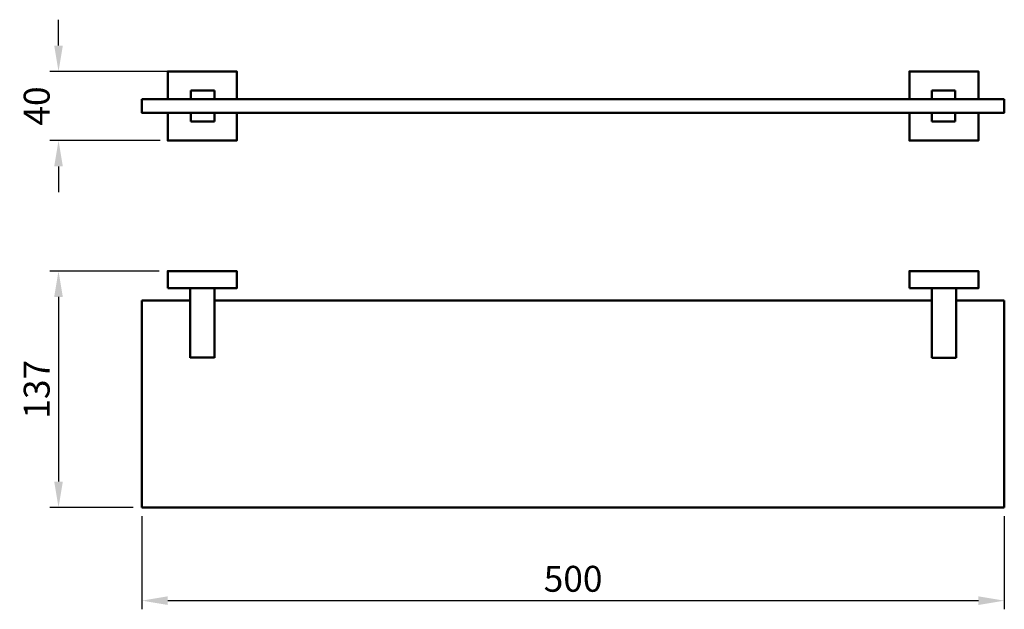
# Model space of a CAD drawing. Units: inches. Extents: x 404 to 975, y 45 to 387.
import ezdxf

# ---------------------------------------------------------------- set-up
doc = ezdxf.new("R2010")
doc.units = ezdxf.units.IN
doc.linetypes.add('HIDDEN', pattern=[9.525, 6.35, -3.175])
doc.layers.add('实纸层', color=7, linetype='Continuous', lineweight=35)
doc.layers.add('标注层', color=7, linetype='Continuous')
doc.styles.get("Standard").update_dxf_attribs({"font": 'arial.ttf'})
doc.dimstyles.new('15', dxfattribs={"dimtxt": 15, "dimasz": 15, "dimexe": 5, "dimexo": 5, "dimgap": 5, "dimtad": 1, "dimdec": 1, "dimdsep": 46, "dimtxsty": 'Standard', "dimcen": 5, "dimclrd": 256, "dimclre": 256, "dimadec": 0, "dimazin": 2, "dimtfac": 1, "dimtdec": 1, "dimtofl": 0, "dimtmove": 0, "dimatfit": 3, "dimfxl": 0, "dimtolj": 1, "dimtzin": 0, "dimarcsym": 0})

# ---------------------------------------------------------------- blocks, each defined once
blk = doc.blocks.new('*D1')
at = {"layer": 'Defpoints', "color": 0, "ltscale": 0.1}
for p in [(495.03, 356.57), (426.85, 316.57), (490.79, 316.57)]:
    blk.add_point(p, dxfattribs=at)
at = {"layer": '标注层', "lineweight": -2, "ltscale": 0.1}
for p, q in [((426.85, 371.57), (426.85, 386.57)), ((490.03, 356.57), (421.85, 356.57)), ((485.79, 316.57), (421.85, 316.57)), ((426.85, 301.57), (426.85, 286.57))]:
    blk.add_line(p, q, dxfattribs=at)
at = {"layer": '标注层', "ltscale": 0.1}
for points in [[(424.35, 371.57), (429.35, 371.57), (426.85, 356.57)], [(424.35, 301.57), (429.35, 301.57), (426.85, 316.57)]]:
    blk.add_solid(points, dxfattribs=at)
at = {"layer": '标注层', "color": 0, "lineweight": -3, "ltscale": 0.1, "insert": (414.19, 336.57), "char_height": 15, "attachment_point": 5, "rotation": 90}
blk.add_mtext('\\A1;40', dxfattribs=at)
blk = doc.blocks.new('*D2')
at = {"layer": 'Defpoints', "color": 0, "ltscale": 0.1}
for p in [(490.19, 240.97), (426.85, 103.97), (475.19, 103.97)]:
    blk.add_point(p, dxfattribs=at)
at = {"layer": '标注层', "lineweight": -2, "ltscale": 0.1}
for p, q in [((485.19, 240.97), (421.85, 240.97)), ((426.85, 225.97), (426.85, 118.97)), ((470.19, 103.97), (421.85, 103.97))]:
    blk.add_line(p, q, dxfattribs=at)
at = {"layer": '标注层', "ltscale": 0.1}
for points in [[(424.35, 225.97), (429.35, 225.97), (426.85, 240.97)], [(424.35, 118.97), (429.35, 118.97), (426.85, 103.97)]]:
    blk.add_solid(points, dxfattribs=at)
at = {"layer": '标注层', "color": 0, "lineweight": -3, "ltscale": 0.1, "insert": (414.19, 172.47), "char_height": 15, "attachment_point": 5, "rotation": 90}
blk.add_mtext('\\A1;137', dxfattribs=at)
blk = doc.blocks.new('*D3')
at = {"layer": 'Defpoints', "color": 0, "ltscale": 0.1}
for p in [(475.19, 103.97), (975.19, 103.97), (975.19, 50.02)]:
    blk.add_point(p, dxfattribs=at)
at = {"layer": '标注层', "lineweight": -2, "ltscale": 0.1}
for p, q in [((475.19, 98.97), (475.19, 45.02)), ((975.19, 98.97), (975.19, 45.02)), ((490.19, 50.02), (960.19, 50.02))]:
    blk.add_line(p, q, dxfattribs=at)
at = {"layer": '标注层', "ltscale": 0.1}
for points in [[(490.19, 52.52), (490.19, 47.52), (475.19, 50.02)], [(960.19, 52.52), (960.19, 47.52), (975.19, 50.02)]]:
    blk.add_solid(points, dxfattribs=at)
at = {"layer": '标注层', "color": 0, "lineweight": -3, "ltscale": 0.1, "insert": (725.19, 62.68), "char_height": 15, "attachment_point": 5}
blk.add_mtext('\\A1;500', dxfattribs=at)

msp = doc.modelspace()

# ---------------------------------------------------------------- linework, layer by layer
at = {"layer": '实纸层', "lineweight": 50, "ltscale": 0.3}
for p, q in [((517.19, 345.57), (503.66, 345.57)), ((503.66, 345.57), (503.66, 340.57)), ((517.19, 340.57), (517.19, 345.57)), ((933.19, 345.57), (946.71, 345.57)), ((933.19, 340.57), (933.19, 345.57)), ((946.71, 345.57), (946.71, 340.57)), ((975.19, 340.57), (475.19, 340.57)), ((475.19, 332.57), (475.19, 340.57)), ((975.19, 332.57), (975.19, 340.57)), ((975.19, 332.57), (975.19, 340.57)), ((975.19, 332.57), (475.19, 332.57)), ((503.66, 332.57), (503.66, 327.57)), ((517.19, 327.57), (517.19, 332.57)), ((933.19, 327.57), (933.19, 332.57)), ((946.71, 332.57), (946.71, 327.57)), ((517.19, 327.57), (503.66, 327.57)), ((933.19, 327.57), (946.71, 327.57)), ((517.19, 230.97), (503.19, 230.97)), ((503.19, 190.77), (503.19, 230.97)), ((517.19, 230.97), (517.19, 190.77)), ((947.19, 230.97), (933.19, 230.97)), ((933.19, 190.77), (933.19, 230.97)), ((947.19, 230.97), (947.19, 190.77)), ((475.19, 223.97), (475.19, 158.97)), ((475.19, 223.97), (503.19, 223.97)), ((517.19, 223.97), (851.7, 223.97)), ((851.7, 223.97), (933.19, 223.97)), ((947.19, 223.97), (975.19, 223.97)), ((975.19, 223.97), (975.19, 158.97)), ((517.19, 190.97), (503.19, 190.97)), ((514.24, 190.77), (514.24, 190.77)), ((947.19, 190.77), (933.19, 190.77)), ((944.24, 190.77), (944.24, 190.77)), ((475.19, 169.97), (475.19, 103.97)), ((975.19, 169.97), (975.19, 103.97)), ((475.19, 103.97), (478.49, 103.97)), ((478.49, 103.97), (851.7, 103.97)), ((851.7, 103.97), (971.88, 103.97)), ((971.88, 103.97), (975.19, 103.97))]:
    msp.add_line(p, q, dxfattribs=at)
at = {"layer": '实纸层', "lineweight": 35, "ltscale": 0.2}
for p, q in [((475.19, 332.52), (475.19, 340.62)), ((486.69, 340.62), (475.19, 340.62)), ((963.69, 340.62), (975.19, 340.62)), ((975.19, 332.52), (975.19, 340.62)), ((486.69, 332.52), (475.19, 332.52)), ((963.69, 332.52), (975.19, 332.52)), ((503.19, 230.97), (517.19, 230.97)), ((933.19, 230.97), (947.19, 230.97))]:
    msp.add_line(p, q, dxfattribs=at)
at = {"layer": '实纸层', "lineweight": -2, "ltscale": 0.2}
for p, q in [((476.44, 340.62), (475.94, 340.62)), ((973.94, 340.62), (974.44, 340.62)), ((475.19, 332.83), (475.19, 332.52)), ((975.19, 332.83), (975.19, 332.52))]:
    msp.add_line(p, q, dxfattribs=at)
at = {"layer": '实纸层', "lineweight": -2, "ltscale": 0.3}
msp.add_line((490.19, 240.97), (530.19, 240.97), dxfattribs=at)
at = {"layer": '实纸层', "lineweight": -3, "ltscale": 0.3}
for p, q in [((513.19, 230.97), (507.19, 230.97)), ((943.19, 230.97), (937.19, 230.97))]:
    msp.add_line(p, q, dxfattribs=at)
at = {"layer": '实纸层', "linetype": 'HIDDEN', "lineweight": -2, "ltscale": 0.15}
for p, q in [((512.69, 230.97), (507.69, 230.97)), ((942.69, 230.97), (937.69, 230.97))]:
    msp.add_line(p, q, dxfattribs=at)
at = {"layer": '实纸层', "lineweight": 50, "ltscale": 0.3}
for points in [[(530.19, 356.57), (490.19, 356.57), (490.19, 340.62)], [(530.19, 340.62), (530.19, 356.57), (518.19, 356.57)], [(920.19, 356.57), (920.19, 340.57)], [(960.19, 340.62), (960.19, 356.57), (920.19, 356.57), (920.19, 340.62)], [(960.19, 340.57), (960.19, 356.57)], [(490.19, 344.26), (490.19, 340.57)], [(530.19, 340.57), (530.19, 344.21)], [(490.19, 332.57), (490.19, 316.57), (530.19, 316.57), (530.19, 332.57)], [(920.19, 332.57), (920.19, 316.57), (960.19, 316.57), (960.19, 332.57)]]:
    msp.add_lwpolyline(points, dxfattribs=at)
for points in [[(490.19, 230.97), (530.19, 230.97), (530.19, 240.97), (490.19, 240.97)], [(920.19, 230.97), (960.19, 230.97), (960.19, 240.97), (920.19, 240.97)]]:
    msp.add_lwpolyline(points, close=True, dxfattribs=at)

# ---------------------------------------------------------------- dimensions: what is measured, and where the dimension line sits
at = {"layer": '标注层', "lineweight": -3, "ltscale": 0.1}
for base, p1, p2, text, picture, middle in [((426.85, 316.57), (495.03, 356.57), (490.79, 316.57), '40', '*D1', (414.19, 336.57)), ((426.85, 103.97), (490.19, 240.97), (475.19, 103.97), '137', '*D2', (414.19, 172.47))]:
    dim = msp.add_linear_dim(base=base, p1=p1, p2=p2, angle=90, text=text, dimstyle='15', dxfattribs=at)
    dim.commit()
    dim.dimension.update_dxf_attribs({"geometry": picture, "text_midpoint": middle})
dim = msp.add_linear_dim(base=(975.19, 50.02), p1=(475.19, 103.97), p2=(975.19, 103.97), text='500', dimstyle='15', dxfattribs=at)
dim.commit()
dim.dimension.update_dxf_attribs({"geometry": '*D3', "text_midpoint": (725.19, 50.02), "dimtype": 160})

doc.saveas('drawing.dxf')
